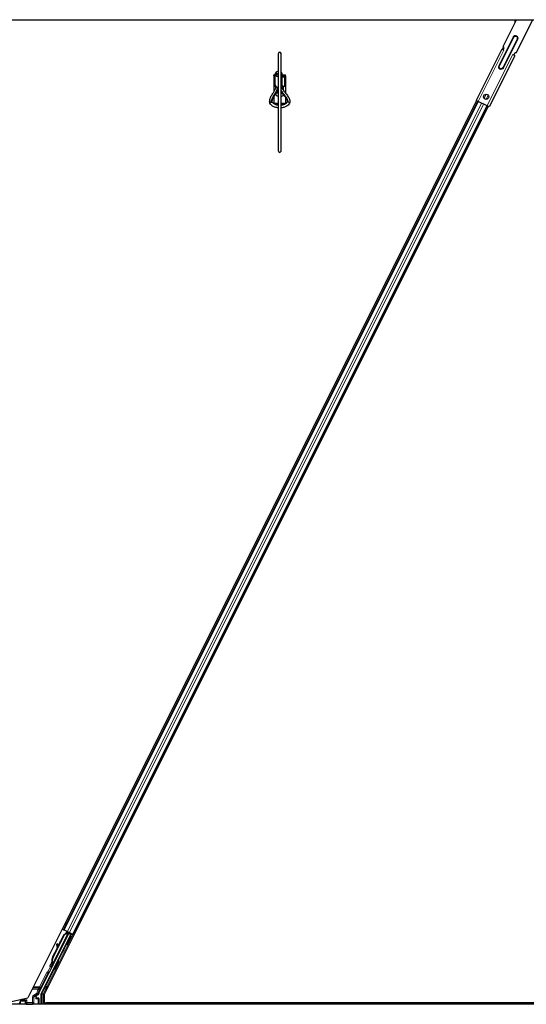
# Model space of a CAD drawing. Units: inches. Extents: x 0.4 to 33.6, y 0.4 to 21.6.
# Drawn here: x 8.6 to 10.1, y 12 to 14.9 of the extents above; entities that cross this region are included whole.
import ezdxf

# ---------------------------------------------------------------- set-up
doc = ezdxf.new("R2010")
doc.units = ezdxf.units.IN
doc.header["$MEASUREMENT"] = 0
for name, color, linetype, lineweight in [('Dimension (ANSI)', 7, 'Continuous', 18), ('Visible (ANSI)', 7, 'Continuous', 25), ('Visible Narrow (ANSI)', 7, 'Continuous', 18)]:
    doc.layers.add(name, color=color, linetype=linetype, lineweight=lineweight)
doc.styles.add('Note Text (ANSI)', font='tahoma.ttf')
doc.dimstyles.new('Default (ANSI)', dxfattribs={"dimtxt": 0.08, "dimasz": 0.098425, "dimexe": 0.125, "dimexo": 0.0625, "dimgap": 0.031496, "dimtad": 0, "dimtih": 1, "dimtoh": 1, "dimdec": 3, "dimrnd": 1e-08, "dimzin": 4, "dimdsep": 46, "dimtxsty": 'Note Text (ANSI)', "dimcen": 0.09, "dimdle": 0.393701, "dimclrd": 256, "dimclre": 256, "dimclrt": 256, "dimadec": 0, "dimazin": 1, "dimtfac": 1, "dimtdec": 3, "dimtofl": 0, "dimtmove": 0, "dimatfit": 3, "dimfxl": 1, "dimtolj": 1, "dimtzin": 4, "dimlwd": -1, "dimlwe": -1, "dimarcsym": 0})

# ---------------------------------------------------------------- blocks, each defined once
blk = doc.blocks.new('*D13')
at = {"layer": 'Defpoints', "color": 0, "transparency": 16777216}
for p in [(22.15, 16.4954), (4.0137, 8.9801), (22.15, 8.9801)]:
    blk.add_point(p, dxfattribs=at)
at = {"layer": 'Dimension (ANSI)', "transparency": 16777216}
for p, q in [((4.0137, 9.0426), (4.0137, 16.6204)), ((22.15, 9.0426), (22.15, 16.6204)), ((4.1122, 16.4954), (12.9185, 16.4954)), ((22.0516, 16.4954), (13.2452, 16.4954))]:
    blk.add_line(p, q, dxfattribs=at)
for points in [[(4.1122, 16.5118), (4.1122, 16.479), (4.0137, 16.4954)], [(22.0516, 16.5118), (22.0516, 16.479), (22.15, 16.4954)]]:
    blk.add_solid(points, dxfattribs=at)
at = {"layer": 'Dimension (ANSI)', "transparency": 16777216, "insert": (13.0819, 16.5556), "char_height": 0.08, "attachment_point": 2, "style": 'Note Text (ANSI)'}
blk.add_mtext('\\A1;\\fTahoma|b0|i0;\\H0.0800;12\' 1"\\P\\fTahoma|b0|i0;\\H0.0800;(145)', dxfattribs=at)

msp = doc.modelspace()

# ---------------------------------------------------------------- linework, layer by layer
at = {"layer": 'Visible (ANSI)'}
for p, q in [((7.10351, 14.94497), (19.06023, 14.94497)), ((10.00119, 14.8655), (10.04092, 14.94497)), ((10.03741, 14.93795), (10.03741, 14.94497)), ((10.03891, 14.94497), (10.03741, 14.94198)), ((10.04032, 14.84594), (10.08984, 14.94497)), ((9.32796, 14.552), (9.32796, 14.8446)), ((9.33577, 14.552), (9.33577, 14.8446)), ((9.99739, 14.85692), (9.9208, 14.70375)), ((9.99782, 14.85671), (9.99739, 14.85692)), ((10.00035, 14.85544), (9.99782, 14.85671)), ((10.00229, 14.86467), (9.99821, 14.85651)), ((10.00287, 14.86047), (10.00035, 14.85544)), ((10.00342, 14.8539), (10.00035, 14.85544)), ((10.03277, 14.83923), (10.0297, 14.84076)), ((10.03277, 14.83923), (10.03529, 14.84426)), ((10.03531, 14.83796), (10.03277, 14.83923)), ((10.03653, 14.84568), (10.0332, 14.83901)), ((10.03574, 14.83775), (9.95915, 14.68458)), ((10.03574, 14.83775), (10.03531, 14.83796)), ((9.31468, 14.77759), (9.31468, 14.78061)), ((9.31468, 14.78061), (9.31874, 14.78061)), ((9.31874, 14.7505), (9.31874, 14.78299)), ((9.32171, 14.78299), (9.32171, 14.78763)), ((9.33874, 14.7505), (9.33874, 14.78299)), ((9.33874, 14.78061), (9.34906, 14.78061)), ((9.34906, 14.77759), (9.34906, 14.78061)), ((9.31468, 14.77759), (9.31874, 14.77759)), ((9.31468, 14.77759), (9.31468, 14.74634)), ((9.31781, 14.77447), (9.31874, 14.77447)), ((9.31781, 14.74634), (9.31781, 14.77447)), ((9.33874, 14.77759), (9.34906, 14.77759)), ((9.33874, 14.77447), (9.34593, 14.77447)), ((9.34593, 14.77447), (9.34593, 14.74634)), ((9.34906, 14.77759), (9.34906, 14.74634)), ((9.31468, 14.74634), (9.31781, 14.74634)), ((9.31468, 14.74634), (9.31468, 14.73036)), ((9.31781, 14.74634), (9.32018, 14.74634)), ((9.32165, 14.72634), (9.32796, 14.72634)), ((9.32796, 14.734), (9.32589, 14.73475)), ((9.32796, 14.73868), (9.32738, 14.73847)), ((9.33577, 14.72634), (9.33843, 14.72634)), ((9.34224, 14.74634), (9.3373, 14.74634)), ((9.34224, 14.73634), (9.34036, 14.73702)), ((9.34224, 14.73634), (9.34108, 14.73592)), ((9.34224, 14.74634), (9.34593, 14.74634)), ((9.34224, 14.74634), (9.34224, 14.73634)), ((9.34593, 14.74634), (9.34906, 14.74634)), ((9.34906, 14.74634), (9.34906, 14.72572)), ((9.92162, 14.70334), (8.57757, 12.01525)), ((8.68462, 12.21912), (9.92571, 14.7013)), ((9.31468, 14.71559), (9.31468, 14.69509)), ((9.31468, 14.69509), (9.32796, 14.69509)), ((9.31468, 14.69337), (9.31468, 14.69509)), ((9.317, 14.69208), (9.32796, 14.69208)), ((9.33577, 14.69509), (9.34906, 14.69509)), ((9.33577, 14.69208), (9.34673, 14.69208)), ((9.34906, 14.71316), (9.34906, 14.69509)), ((9.34906, 14.69337), (9.34906, 14.69509)), ((9.92684, 14.70073), (9.9208, 14.70375)), ((9.92684, 14.70073), (9.9288, 14.69975)), ((9.9288, 14.69975), (9.92852, 14.69919)), ((9.95088, 14.68801), (9.92852, 14.69919)), ((9.95661, 14.68584), (8.62632, 12.02526)), ((8.71282, 12.20503), (9.9539, 14.6872)), ((9.95088, 14.68801), (9.95116, 14.68857)), ((9.95116, 14.68857), (9.95311, 14.68759)), ((9.95915, 14.68458), (9.95311, 14.68759)), ((8.68462, 12.21913), (8.68053, 12.22117)), ((8.68462, 12.21912), (8.68487, 12.219)), ((8.68613, 12.21837), (8.6959, 12.21348)), ((8.69244, 12.21002), (8.69453, 12.21417)), ((8.6178, 12.02815), (8.7062, 12.20495)), ((8.64077, 12.09), (8.69984, 12.20813)), ((8.65214, 12.13614), (8.68652, 12.2049)), ((8.65285, 12.13579), (8.68723, 12.20455)), ((8.70089, 12.21028), (8.6531, 12.11471)), ((8.66761, 12.16835), (8.68601, 12.20516)), ((8.68601, 12.20516), (8.69085, 12.20699)), ((8.68652, 12.2049), (8.69652, 12.20872)), ((8.68723, 12.20455), (8.68652, 12.2049)), ((8.68723, 12.20455), (8.69723, 12.20836)), ((8.69542, 12.2083), (8.69759, 12.21263)), ((8.69551, 12.20886), (8.69555, 12.20884)), ((8.69742, 12.21272), (8.696, 12.20987)), ((8.69652, 12.20872), (8.69683, 12.20856)), ((8.69683, 12.20856), (8.69723, 12.20836)), ((8.69759, 12.21264), (8.69759, 12.21263)), ((8.69759, 12.21263), (8.69938, 12.21174)), ((8.69938, 12.21174), (8.69902, 12.21103)), ((8.69911, 12.21119), (8.69938, 12.21174)), ((8.6999, 12.21079), (8.69911, 12.21119)), ((8.69938, 12.21174), (8.69938, 12.21174)), ((8.69985, 12.2082), (8.69984, 12.20813)), ((8.69984, 12.20813), (8.7062, 12.20495)), ((8.7009, 12.21029), (8.6999, 12.21079)), ((8.70714, 12.20526), (8.70013, 12.20877)), ((8.7009, 12.21029), (8.70117, 12.21085)), ((8.70191, 12.21048), (8.71159, 12.20564)), ((8.70273, 12.20747), (8.70378, 12.20955)), ((8.70294, 12.20787), (8.70775, 12.20547)), ((8.70333, 12.20865), (8.71222, 12.20421)), ((8.70676, 12.19932), (8.70452, 12.20044)), ((8.70472, 12.20034), (8.70714, 12.20526)), ((8.70775, 12.20547), (8.70506, 12.20017)), ((8.70714, 12.20526), (8.7062, 12.20495)), ((8.70748, 12.19896), (8.70676, 12.19932)), ((8.70883, 12.20583), (8.70775, 12.20547)), ((8.71553, 12.20367), (8.71282, 12.20503)), ((8.65163, 12.1364), (8.66588, 12.16489)), ((8.66632, 12.17655), (8.66434, 12.17628)), ((8.66644, 12.17649), (8.66446, 12.17622)), ((8.66602, 12.1639), (8.66453, 12.17477)), ((8.66468, 12.1747), (8.66618, 12.16421)), ((8.66775, 12.16736), (8.66666, 12.17498)), ((8.69418, 12.17417), (8.69195, 12.17528)), ((8.6949, 12.1738), (8.69418, 12.17417)), ((8.66995, 12.12479), (8.66771, 12.12591)), ((8.64888, 12.11121), (8.64893, 12.11119)), ((8.64893, 12.11119), (8.65147, 12.11626)), ((8.649, 12.11116), (8.64893, 12.11119)), ((8.65145, 12.11606), (8.649, 12.11116)), ((8.649, 12.11116), (8.64903, 12.11114)), ((8.64903, 12.11114), (8.65015, 12.11338)), ((8.65082, 12.11025), (8.64903, 12.11114)), ((8.6505, 12.11006), (8.64954, 12.11054)), ((8.65015, 12.11338), (8.65193, 12.11249)), ((8.65193, 12.11249), (8.65082, 12.11025)), ((8.65154, 12.11797), (8.65123, 12.11813)), ((8.65131, 12.11559), (8.6521, 12.1152)), ((8.65193, 12.11777), (8.65154, 12.11797)), ((8.6521, 12.1152), (8.6531, 12.1147)), ((8.65737, 12.09964), (8.65513, 12.10075)), ((8.61181, 12.03343), (8.63916, 12.08813)), ((8.51003, 11.99966), (8.57757, 12.01525)), ((8.55493, 12.00475), (8.5568, 12.0085)), ((8.5568, 12.0085), (8.5579, 12.01071)), ((8.57415, 12.0085), (8.5704, 12.00475)), ((8.60265, 12.01525), (8.60265, 12.01926)), ((8.60891, 12.014), (8.6039, 12.014)), ((8.60452, 12.0225), (8.60834, 12.02471)), ((8.61016, 12.01275), (8.61016, 11.99619)), ((8.6174, 11.99572), (8.6174, 12.02647)), ((8.62632, 12.02526), (8.62632, 11.99966)), ((13.06468, 11.99572), (7.92406, 11.99572)), ((8.55358, 12.00206), (8.55041, 11.99572)), ((8.55467, 12.00424), (8.55358, 12.00206)), ((8.55358, 12.00206), (8.55358, 11.99619)), ((8.55493, 12.00475), (8.55467, 12.00424)), ((8.55504, 12.00475), (8.55493, 12.00475)), ((8.56954, 12.00475), (8.55504, 12.00475)), ((8.56954, 12.00475), (8.5699, 12.00475)), ((8.5704, 12.00475), (8.5699, 12.00475)), ((8.62632, 11.99966), (11.53741, 11.99966)), ((8.62905, 11.99572), (8.63102, 11.99966)), ((11.53275, 11.99959), (8.63099, 11.99959))]:
    msp.add_line(p, q, dxfattribs=at)
msp.add_circle((9.95018, 14.71457), 0.00781, dxfattribs=at)
for centre, radius, start, end in [((9.33187, 14.8446), 0.00391, 0, 180), ((9.99951, 14.86215), 0.00375, 333.435, 63.435), ((10.03864, 14.84258), 0.00375, 63.435, 153.435), ((9.33187, 14.552), 0.00391, 180, 0)]:
    msp.add_arc(centre, radius, start, end, dxfattribs=at)
for centre, major_axis, ratio, start_param, end_param in [((9.32874, 14.78299), (-0.01, 0), 0.8044234, 5.4380979, 7.7757769), ((9.32562, 14.78763), (-0.00391, 0), 0.8044234, 4.0688879, 8.4974827), ((9.32562, 14.78299), (-0.00391, 0), 0.8044234, 0, 2.2142974), ((9.32874, 14.78299), (-0.01, 0), 0.8044234, 4.7905937, 4.9794964), ((9.32874, 14.78299), (0.01, 0), 0.8044234, 5.4921718, 7.0741988), ((9.32874, 14.7505), (-0.01, 0), 0.8044234, 0, 1.4925916), ((9.32874, 14.7505), (0.01, 0), 0.8044234, 5.4921718, 6.2831853), ((9.33187, 14.72259), (-0.01219, 0), 0.5641026, 6.0725945, 7.5277108), ((9.33187, 14.72259), (-0.01219, 0), 0.5641026, 5.0386598, 5.8192723), ((9.33187, 14.72259), (-0.01219, 0), 0.5641026, 4.3290807, 4.3861182), ((9.33187, 14.75009), (-0.01219, 0), 0.5641026, 2.0010034, 2.5646613), ((9.33187, 14.72259), (-0.01219, 0), 0.5641026, 1.8970671, 2.8061319), ((8.69824, 12.18786), (-0.00629, -0.01258), 0.0174524, 3.1415927, 6.2831853), ((8.68769, 12.19313), (0.00785, 0.01571), 0.005236, 6.0082962, 6.2832232), ((8.69631, 12.21046), (-0.0008, -0.0016), 0.005236, 5.0963579, 6.2832232), ((8.71219, 12.20415), (-0.00335, 0.00168), 0.0174551, 4.712389, 6.265732), ((8.66486, 12.17256), (-0.00052, 0.00371), 0.0043131, 5.8304198, 7.2156469), ((8.66497, 12.1725), (-0.00052, 0.00371), 0.0043131, 5.3447865, 6.7300135), ((8.66134, 12.19818), (0.00345, -0.02476), 0.0043131, 5.8304198, 6.7300135), ((8.66684, 12.17284), (-0.00052, 0.00371), 0.0043131, 6.0839042, 6.2831853), ((8.66695, 12.17278), (-0.00052, 0.00371), 0.0043131, 5.3447865, 6.2831853), ((8.66916, 12.12763), (0.0095, 0.01901), 0.9225381, 1.5707872, 2.265417), ((8.6696, 12.12741), (0.0095, 0.01901), 0.9184464, 1.5708053, 2.4612423), ((8.6703, 12.12706), (0.0095, 0.01901), 0.9184464, 1.5708053, 2.4612423), ((8.66142, 12.11333), (-0.00629, -0.01258), 0.0174524, 3.1415927, 6.2831853), ((8.6522, 12.11794), (-0.00523, -0.01045), 0.005236, 0.8740654, 1.4212001), ((8.65304, 12.11752), (-0.00349, -0.00699), 0.0174524, 5.9994549, 6.2831853), ((8.65965, 12.13239), (-0.0095, -0.01901), 0.005236, 6.2831818, 6.7731391), ((8.65399, 12.11705), (0.00361, 0.00721), 0.005236, 2.8919155, 3.5172958), ((8.66144, 12.13149), (-0.0095, -0.01901), 0.005236, 0, 0.4899538), ((8.64027, 12.08757), (-0.00112, 0.00056), 0.9998477, 5.7847198, 6.2831853), ((8.6064, 12.01926), (-0.00325, 0.00188), 0.9997969, 5.7596745, 6.8066962), ((8.6039, 12.01525), (-0.000884, -0.000884), 0.9996955, 5.4979394, 7.0684312), ((8.60891, 12.01275), (0.000884, 0.000884), 0.9996955, 5.4979394, 7.0684312), ((8.62578, 12.02644), (-0.01521, 0.00359), 0.9998392, 6.0513979, 6.4368004), ((8.62115, 12.02647), (-0.00365, 0.00086), 0.9998392, 6.0513979, 6.5149727), ((8.55483, 11.99619), (-0.000884, -0.000884), 0.9996955, 5.4979394, 5.8839459), ((8.5704, 12.0085), (0, -0.00375), 0.0174551, 0, 0.0174533), ((8.60891, 11.99619), (0.000884, -0.000884), 0.9996955, 0.3992394, 0.7852459)]:
    msp.add_ellipse(centre, major_axis=major_axis, ratio=ratio, start_param=start_param, end_param=end_param, dxfattribs=at)
for centre, major_axis, ratio in [((8.70047, 12.18674), (0.00629, 0.01258), 0.0174524), ((8.70119, 12.18638), (-0.00629, -0.01258), 0.0174524), ((8.68602, 12.16252), (-0.00559, -0.01118), 0.0174551), ((8.66366, 12.11221), (-0.00629, -0.01258), 0.0174524), ((8.58187, 11.996), (0.00925, 0), 0.0174551)]:
    msp.add_ellipse(centre, major_axis=major_axis, ratio=ratio, dxfattribs=at)
for points, knots in [([(9.30171, 14.70066), (9.30171, 14.70266), (9.30195, 14.7046), (9.30278, 14.70834), (9.30337, 14.71015), (9.30549, 14.71539), (9.30737, 14.71866), (9.3113, 14.72504), (9.31337, 14.72815), (9.31707, 14.73438), (9.31871, 14.73749), (9.32042, 14.74218), (9.32086, 14.7437), (9.32117, 14.74525)], [1, 1, 1, 1, 1.1, 1.1, 1.2, 1.2, 1.4, 1.4, 1.6, 1.6, 1.8, 1.8, 1.89499518, 1.89499518, 1.89499518, 1.89499518]), ([(9.30952, 14.70066), (9.30952, 14.70313), (9.31004, 14.70556), (9.31191, 14.7106), (9.31326, 14.71319), (9.31642, 14.71853), (9.31823, 14.72129), (9.32185, 14.72707), (9.32367, 14.73009), (9.32628, 14.73552), (9.32723, 14.73783), (9.32796, 14.74025)], [1, 1, 1, 1, 1.1790947, 1.1790947, 1.3581894, 1.3581894, 1.53728409, 1.53728409, 1.71637879, 1.71637879, 1.83852106, 1.83852106, 1.83852106, 1.83852106]), ([(9.33577, 14.72986), (9.33614, 14.72935), (9.33651, 14.72885), (9.33919, 14.72528), (9.34166, 14.7224), (9.34629, 14.71683), (9.34845, 14.71415), (9.35102, 14.71027), (9.35176, 14.709), (9.35297, 14.70652), (9.35343, 14.70532), (9.35405, 14.70296), (9.35421, 14.70181), (9.35421, 14.70066)], [1.34118228, 1.34118228, 1.34118228, 1.34118228, 1.37068845, 1.37068845, 1.55049175, 1.55049175, 1.73029505, 1.73029505, 1.8201967, 1.8201967, 1.91009835, 1.91009835, 2, 2, 2, 2]), ([(9.33647, 14.7454), (9.33687, 14.74393), (9.33742, 14.74247), (9.33887, 14.73946), (9.33977, 14.7379), (9.34285, 14.73322), (9.34538, 14.73012), (9.3506, 14.72386), (9.35329, 14.72071), (9.35681, 14.71573), (9.3579, 14.71403), (9.35978, 14.71049), (9.36057, 14.70865), (9.3617, 14.70478), (9.36202, 14.70275), (9.36202, 14.70066)], [1.10662543, 1.10662543, 1.10662543, 1.10662543, 1.2, 1.2, 1.3, 1.3, 1.5, 1.5, 1.7, 1.7, 1.8, 1.8, 1.9, 1.9, 2, 2, 2, 2]), ([(9.32796, 14.68132), (9.32623, 14.68146), (9.32451, 14.6817), (9.31975, 14.68264), (9.31681, 14.68356), (9.31147, 14.68602), (9.30908, 14.68755), (9.30522, 14.69113), (9.30371, 14.69317), (9.30208, 14.69709), (9.30171, 14.69887), (9.30171, 14.70066)], [1.7078806, 1.7078806, 1.7078806, 1.7078806, 1.8914787, 1.8914787, 2.2303413, 2.2303413, 2.5714493, 2.5714493, 2.8996957, 2.8996957, 3.1415927, 3.1415927, 3.1415927, 3.1415927]), ([(9.32796, 14.68916), (9.32746, 14.68921), (9.32696, 14.68927), (9.32415, 14.68966), (9.32193, 14.69018), (9.31795, 14.69156), (9.31618, 14.69241), (9.31327, 14.69428), (9.31212, 14.69529), (9.31043, 14.69735), (9.30993, 14.69837), (9.30958, 14.69978), (9.30952, 14.70022), (9.30952, 14.70066)], [1.7349108, 1.7349108, 1.7349108, 1.7349108, 1.7987734, 1.7987734, 2.0986198, 2.0986198, 2.3945624, 2.3945624, 2.6870186, 2.6870186, 2.9948384, 2.9948384, 3.1415927, 3.1415927, 3.1415927, 3.1415927]), ([(9.35421, 14.70066), (9.35421, 14.69993), (9.35407, 14.6992), (9.35325, 14.69723), (9.35231, 14.69593), (9.34967, 14.69369), (9.34817, 14.69274), (9.34466, 14.69111), (9.34266, 14.69043), (9.33899, 14.68958), (9.3374, 14.68932), (9.33577, 14.68916)], [0, 0, 0, 0, 0.2419991, 0.2419991, 0.6111881, 0.6111881, 0.9059874, 0.9059874, 1.1997641, 1.1997641, 1.4066818, 1.4066818, 1.4066818, 1.4066818]), ([(9.36202, 14.70066), (9.36202, 14.69872), (9.36158, 14.69679), (9.3599, 14.69306), (9.3586, 14.6913), (9.35517, 14.68796), (9.35295, 14.68644), (9.34785, 14.6839), (9.34493, 14.68291), (9.33988, 14.68179), (9.33784, 14.68149), (9.33577, 14.68132)], [0, 0, 0, 0, 0.2625298, 0.2625298, 0.5478142, 0.5478142, 0.8738751, 0.8738751, 1.2148519, 1.2148519, 1.433712, 1.433712, 1.433712, 1.433712]), ([(8.69055, 12.20643), (8.69066, 12.20663), (8.69074, 12.20679), (8.69085, 12.20698), (8.69087, 12.20702), (8.69093, 12.20712), (8.69096, 12.20717), (8.69102, 12.20727), (8.69105, 12.20731), (8.6911, 12.20738), (8.69111, 12.2074), (8.69113, 12.20742)], [0.671054099, 0.671054099, 0.671054099, 0.671054099, 0.717987198, 0.717987198, 0.730208171, 0.730208171, 0.738217379, 0.738217379, 0.742599032, 0.742599032, 0.744565292, 0.744565292, 0.744565292, 0.744565292]), ([(8.69092, 12.20702), (8.69092, 12.20702), (8.69093, 12.20703), (8.69096, 12.20709), (8.69099, 12.20716), (8.69111, 12.20739), (8.69122, 12.20759), (8.69149, 12.20812), (8.69167, 12.20848), (8.69205, 12.20923), (8.69224, 12.20962), (8.69244, 12.21002)], [0.11479847, 0.11479847, 0.11479847, 0.11479847, 0.12346907, 0.12346907, 0.14059187, 0.14059187, 0.16890263, 0.16890263, 0.20338119, 0.20338119, 0.23303216, 0.23303216, 0.23303216, 0.23303216]), ([(8.69911, 12.21119), (8.69886, 12.21068), (8.69851, 12.21024), (8.69806, 12.20983), (8.69762, 12.20942), (8.6971, 12.20906), (8.69652, 12.20872)], [0, 0, 0, 0, 0.041952806, 0.041952806, 0.041952806, 0.083905617, 0.083905617, 0.083905617, 0.083905617]), ([(8.69723, 12.20836), (8.69796, 12.20851), (8.69863, 12.20869), (8.6992, 12.20892), (8.69961, 12.20909), (8.69996, 12.20928), (8.70025, 12.20951), (8.70053, 12.20974), (8.70075, 12.21), (8.7009, 12.21029)], [0, 0, 0, 0, 0.04830059, 0.04830059, 0.04830059, 0.08291018, 0.08291018, 0.08291018, 0.11752004, 0.11752004, 0.11752004, 0.11752004]), ([(8.64549, 12.10802), (8.64525, 12.10814), (8.64503, 12.1083), (8.6447, 12.10863), (8.64459, 12.10877), (8.64435, 12.10916), (8.64424, 12.10941), (8.64415, 12.1098), (8.64413, 12.10992), (8.64411, 12.11017), (8.6441, 12.11028), (8.64412, 12.11049), (8.64413, 12.11057), (8.64415, 12.11076), (8.64418, 12.11086), (8.64421, 12.111), (8.64423, 12.11106), (8.64427, 12.11118), (8.64429, 12.11123), (8.64438, 12.11146), (8.64445, 12.11161), (8.64466, 12.1121), (8.64483, 12.11246), (8.64531, 12.11349), (8.64567, 12.11424), (8.64644, 12.11584), (8.64686, 12.11669), (8.64773, 12.11844), (8.64818, 12.11936), (8.64908, 12.12115), (8.64953, 12.12204), (8.64995, 12.12286)], [0, 0, 0, 0, 0.0165643, 0.0165643, 0.02791808, 0.02791808, 0.04432811, 0.04432811, 0.05224409, 0.05224409, 0.05965923, 0.05965923, 0.0655194, 0.0655194, 0.07387529, 0.07387529, 0.0809191, 0.0809191, 0.09254831, 0.09254831, 0.12736337, 0.12736337, 0.17737908, 0.17737908, 0.24575602, 0.24575602, 0.30798003, 0.30798003, 0.36943953, 0.36943953, 0.42988506, 0.42988506, 0.42988506, 0.42988506]), ([(8.64963, 12.1105), (8.64954, 12.11034), (8.64946, 12.11019), (8.64914, 12.1096), (8.64898, 12.10931), (8.64878, 12.10898), (8.64874, 12.10892), (8.64866, 12.10881), (8.64862, 12.10876), (8.64854, 12.10866), (8.6485, 12.10861), (8.64839, 12.10849), (8.64832, 12.10842), (8.64815, 12.10828), (8.64805, 12.1082), (8.64778, 12.10804), (8.64761, 12.10796), (8.6472, 12.10781), (8.64696, 12.10777), (8.64645, 12.10775), (8.64618, 12.10778), (8.64578, 12.10789), (8.64563, 12.10795), (8.64549, 12.10802)], [1.26459906, 1.26459906, 1.26459906, 1.26459906, 1.2837057, 1.2837057, 1.34696612, 1.34696612, 1.35890564, 1.35890564, 1.366547, 1.366547, 1.37163865, 1.37163865, 1.37865553, 1.37865553, 1.3864541, 1.3864541, 1.39801767, 1.39801767, 1.41306, 1.41306, 1.42921541, 1.42921541, 1.43863417, 1.43863417, 1.43863417, 1.43863417]), ([(8.65123, 12.11813), (8.65123, 12.11809), (8.65124, 12.11806), (8.65125, 12.11802), (8.65126, 12.11798), (8.65126, 12.11795), (8.65127, 12.11791), (8.65128, 12.11788), (8.65129, 12.11784), (8.65129, 12.11781), (8.6513, 12.11777), (8.65131, 12.11773), (8.65131, 12.1177), (8.65132, 12.11766), (8.65133, 12.11763), (8.65133, 12.11759), (8.65134, 12.11756), (8.65135, 12.11753), (8.65135, 12.11749), (8.65136, 12.11745), (8.65137, 12.11741), (8.65137, 12.11736), (8.65138, 12.11734), (8.65138, 12.11731), (8.65139, 12.11729), (8.65139, 12.11726), (8.6514, 12.11722), (8.6514, 12.11719), (8.65141, 12.11716), (8.65141, 12.11712), (8.65142, 12.11709), (8.65142, 12.11706), (8.65143, 12.11703), (8.65143, 12.117), (8.65143, 12.11696), (8.65144, 12.11693), (8.65144, 12.1169), (8.65145, 12.11687), (8.65145, 12.11684), (8.65145, 12.11681), (8.65145, 12.11678), (8.65146, 12.11675), (8.65146, 12.11672), (8.65146, 12.11669), (8.65146, 12.11666), (8.65147, 12.11663), (8.65147, 12.1166), (8.65147, 12.11657), (8.65147, 12.11654), (8.65147, 12.11651), (8.65147, 12.11648), (8.65147, 12.11646), (8.65147, 12.11642), (8.65147, 12.11638), (8.65147, 12.11635), (8.65147, 12.11633), (8.65147, 12.11631), (8.65147, 12.11629), (8.65147, 12.11626), (8.65147, 12.11624), (8.65147, 12.11621), (8.65146, 12.11619), (8.65146, 12.11616), (8.65146, 12.11613), (8.65146, 12.11611), (8.65145, 12.11608), (8.65145, 12.11606), (8.65145, 12.11603), (8.65144, 12.11601), (8.65144, 12.11598), (8.65143, 12.11596), (8.65143, 12.11594), (8.65142, 12.11591), (8.65142, 12.11589), (8.65141, 12.11587), (8.65141, 12.11584), (8.6514, 12.11582), (8.65139, 12.1158), (8.65139, 12.11578), (8.65138, 12.11576), (8.65137, 12.11574), (8.65136, 12.11571), (8.65136, 12.11569), (8.65135, 12.11567), (8.65134, 12.11565), (8.65133, 12.11563), (8.65132, 12.11561), (8.65131, 12.11559)], [0, 0, 0, 0, 0.002346749, 0.002346749, 0.002346749, 0.004698508, 0.004698508, 0.004698508, 0.007052327, 0.007052327, 0.007052327, 0.009405267, 0.009405267, 0.009405267, 0.011754434, 0.011754434, 0.011754434, 0.014097016, 0.014097016, 0.014097016, 0.017052365, 0.017052365, 0.017052365, 0.018755583, 0.018755583, 0.018755583, 0.021080949, 0.021080949, 0.021080949, 0.023405692, 0.023405692, 0.023405692, 0.025728618, 0.025728618, 0.025728618, 0.028048554, 0.028048554, 0.028048554, 0.030364354, 0.030364354, 0.030364354, 0.032674905, 0.032674905, 0.032674905, 0.034979129, 0.034979129, 0.034979129, 0.037275988, 0.037275988, 0.037275988, 0.039564488, 0.039564488, 0.039564488, 0.042479447, 0.042479447, 0.042479447, 0.044115395, 0.044115395, 0.044115395, 0.046386054, 0.046386054, 0.046386054, 0.048655059, 0.048655059, 0.048655059, 0.050921413, 0.050921413, 0.050921413, 0.05318414, 0.05318414, 0.05318414, 0.055442288, 0.055442288, 0.055442288, 0.057694932, 0.057694932, 0.057694932, 0.059941178, 0.059941178, 0.059941178, 0.062180163, 0.062180163, 0.062180163, 0.06441106, 0.06441106, 0.06441106, 0.066633081, 0.066633081, 0.066633081, 0.066633081]), ([(8.6531, 12.1147), (8.65311, 12.11472), (8.65312, 12.11474), (8.65313, 12.11476), (8.65313, 12.11478), (8.65314, 12.1148), (8.65315, 12.11482), (8.65315, 12.11484), (8.65316, 12.11487), (8.65316, 12.11489), (8.65317, 12.11491), (8.65317, 12.11494), (8.65317, 12.11496), (8.65317, 12.11499), (8.65317, 12.11501), (8.65317, 12.11504), (8.65317, 12.11506), (8.65317, 12.11509), (8.65317, 12.11512), (8.65317, 12.11515), (8.65317, 12.11517), (8.65316, 12.1152), (8.65316, 12.11523), (8.65316, 12.11526), (8.65315, 12.11529), (8.65314, 12.11532), (8.65314, 12.11535), (8.65313, 12.11538), (8.65313, 12.1154), (8.65312, 12.11543), (8.65311, 12.11545), (8.6531, 12.11549), (8.65309, 12.11553), (8.65308, 12.11557), (8.65307, 12.1156), (8.65306, 12.11564), (8.65305, 12.11567), (8.65303, 12.1157), (8.65302, 12.11574), (8.65301, 12.11577), (8.65299, 12.11581), (8.65298, 12.11584), (8.65296, 12.11588), (8.65295, 12.11592), (8.65293, 12.11595), (8.65292, 12.11599), (8.6529, 12.11603), (8.65288, 12.11606), (8.65287, 12.1161), (8.65285, 12.11614), (8.65283, 12.11618), (8.65281, 12.11622), (8.65279, 12.11626), (8.65277, 12.1163), (8.65275, 12.11633), (8.65273, 12.11639), (8.6527, 12.11644), (8.65267, 12.11649), (8.65266, 12.11652), (8.65264, 12.11655), (8.65263, 12.11658), (8.6526, 12.11662), (8.65258, 12.11666), (8.65256, 12.1167), (8.65254, 12.11675), (8.65251, 12.11679), (8.65249, 12.11683), (8.65246, 12.11687), (8.65244, 12.11692), (8.65241, 12.11696), (8.65239, 12.117), (8.65236, 12.11705), (8.65234, 12.11709), (8.65231, 12.11714), (8.65229, 12.11718), (8.65226, 12.11723), (8.65224, 12.11727), (8.65221, 12.11731), (8.65218, 12.11736), (8.65216, 12.11741), (8.65213, 12.11745), (8.6521, 12.1175), (8.65207, 12.11754), (8.65205, 12.11759), (8.65202, 12.11764), (8.65199, 12.11768), (8.65196, 12.11773), (8.65193, 12.11777)], [0, 0, 0, 0, 0.00372486, 0.00372486, 0.00372486, 0.00745131, 0.00745131, 0.00745131, 0.01117751, 0.01117751, 0.01117751, 0.01490162, 0.01490162, 0.01490162, 0.0186218, 0.0186218, 0.0186218, 0.02233619, 0.02233619, 0.02233619, 0.02604296, 0.02604296, 0.02604296, 0.02974029, 0.02974029, 0.02974029, 0.03342638, 0.03342638, 0.03342638, 0.03640947, 0.03640947, 0.03640947, 0.04076926, 0.04076926, 0.04076926, 0.04443837, 0.04443837, 0.04443837, 0.04810536, 0.04810536, 0.04810536, 0.05176846, 0.05176846, 0.05176846, 0.05542591, 0.05542591, 0.05542591, 0.05907595, 0.05907595, 0.05907595, 0.06271684, 0.06271684, 0.06271684, 0.06634687, 0.06634687, 0.06634687, 0.07096446, 0.07096446, 0.07096446, 0.07357217, 0.07357217, 0.07357217, 0.07718059, 0.07718059, 0.07718059, 0.08078786, 0.08078786, 0.08078786, 0.08439152, 0.08439152, 0.08439152, 0.08798912, 0.08798912, 0.08798912, 0.09157823, 0.09157823, 0.09157823, 0.09515641, 0.09515641, 0.09515641, 0.09872131, 0.09872131, 0.09872131, 0.10227061, 0.10227061, 0.10227061, 0.10580207, 0.10580207, 0.10580207, 0.10580207]), ([(8.63956, 12.0886), (8.63981, 12.08877), (8.64005, 12.08898), (8.64046, 12.08946), (8.64063, 12.08972), (8.64077, 12.09)], [0, 0, 0, 0, 0.019000334, 0.019000334, 0.038000618, 0.038000618, 0.038000618, 0.038000618]), ([(8.6033, 12.02321), (8.60329, 12.02321), (8.60329, 12.0232), (8.60238, 12.02268), (8.60163, 12.0219), (8.60119, 12.02109)], [-0.083225687, -0.083225687, -0.083225687, -0.083225687, -0.0827497, -0.0827497, 0, 0, 0, 0]), ([(8.60834, 12.02471), (8.6086, 12.02486), (8.60885, 12.02505), (8.60928, 12.02547), (8.60947, 12.0257), (8.60979, 12.02622), (8.60992, 12.02649), (8.61012, 12.02706), (8.61018, 12.02736), (8.6102, 12.02766)], [0, 0, 0, 0, 0.018443045, 0.018443045, 0.036881384, 0.036881384, 0.055319798, 0.055319798, 0.073762776, 0.073762776, 0.073762776, 0.073762776])]:
    msp.add_open_spline(points, degree=3, knots=knots, dxfattribs=at)
at = {"layer": 'Visible Narrow (ANSI)'}
for p, q in [((10.0311, 14.89387), (9.98805, 14.80778)), ((10.03221, 14.89331), (9.98917, 14.80722)), ((9.99029, 14.80666), (10.03333, 14.89275)), ((10.04284, 14.888), (9.99979, 14.80191)), ((10.00091, 14.80135), (10.04395, 14.88744)), ((10.00203, 14.80079), (10.04507, 14.88688)), ((10.03221, 14.89331), (10.0311, 14.89387)), ((10.03221, 14.89331), (10.03333, 14.89275)), ((10.04284, 14.888), (10.04395, 14.88744)), ((10.04507, 14.88688), (10.04395, 14.88744)), ((9.92684, 14.70073), (10.00342, 14.8539)), ((9.95311, 14.68759), (10.0297, 14.84076)), ((9.98917, 14.80722), (9.98805, 14.80778)), ((9.99029, 14.80666), (9.98917, 14.80722)), ((9.99979, 14.80191), (10.00091, 14.80135)), ((10.00091, 14.80135), (10.00203, 14.80079)), ((9.94403, 14.70974), (9.95035, 14.72238)), ((8.68462, 12.21912), (9.92571, 14.7013)), ((8.68487, 12.219), (9.92595, 14.70118)), ((8.68613, 12.21837), (9.92721, 14.70055)), ((8.6959, 12.21348), (9.93671, 14.6951)), ((8.70191, 12.21048), (9.94272, 14.69209)), ((9.95005, 14.70676), (9.95635, 14.71936)), ((8.71159, 12.20564), (9.95267, 14.68781)), ((8.69158, 12.24325), (8.69566, 12.24121)), ((8.68803, 12.23615), (8.69211, 12.23411)), ((8.68827, 12.23663), (8.69236, 12.23459)), ((8.68891, 12.23793), (8.693, 12.23588)), ((8.69244, 12.21001), (8.69453, 12.21417)), ((8.69461, 12.21413), (8.69254, 12.20996)), ((8.72031, 12.22001), (8.72302, 12.21865)), ((8.72055, 12.22049), (8.72326, 12.21914)), ((8.7212, 12.22178), (8.72391, 12.22043)), ((8.72386, 12.22711), (8.72657, 12.22575)), ((8.63419, 12.04816), (8.71222, 12.20421)), ((8.69723, 12.20836), (8.65193, 12.11777)), ((8.69079, 12.20686), (8.69082, 12.20684)), ((8.69097, 12.20677), (8.691, 12.20675)), ((8.70883, 12.20583), (8.70582, 12.19979)), ((8.66449, 12.17592), (8.6644, 12.1759)), ((8.66666, 12.17498), (8.66468, 12.1747)), ((8.69324, 12.17464), (8.66864, 12.12544)), ((8.65285, 12.13579), (8.65214, 12.13614)), ((8.65606, 12.10029), (8.63084, 12.04984)), ((8.64507, 12.10829), (8.6376, 12.09336)), ((8.64096, 12.09169), (8.65021, 12.1102)), ((8.63404, 12.09068), (8.61278, 12.04816)), ((8.61614, 12.04649), (8.6374, 12.08901)), ((8.6374, 12.08901), (8.63404, 12.09068)), ((8.6374, 12.08901), (8.63916, 12.08813)), ((8.63829, 12.08968), (8.6376, 12.09336)), ((8.6376, 12.09336), (8.64096, 12.09169)), ((8.5905, 12.04109), (8.60935, 12.04109)), ((8.59226, 12.04463), (8.61278, 12.04463)), ((8.61278, 12.04816), (8.59403, 12.04816)), ((8.60935, 12.04109), (8.60658, 12.03555)), ((8.60935, 12.04109), (8.6127, 12.03942)), ((8.60993, 12.03387), (8.6127, 12.03942)), ((8.61278, 12.04816), (8.61278, 12.04463)), ((8.61614, 12.04649), (8.61278, 12.04816)), ((8.62721, 12.04277), (8.61967, 12.0277)), ((8.62303, 12.02603), (8.63056, 12.04109)), ((8.63056, 12.04109), (8.62721, 12.04277)), ((8.63056, 12.04109), (8.63424, 12.04109)), ((8.63419, 12.04816), (8.63084, 12.04984)), ((8.63777, 12.04816), (8.63419, 12.04816)), ((8.63419, 12.04463), (8.63419, 12.04816)), ((8.63419, 12.04463), (8.63601, 12.04463)), ((8.57415, 12.0085), (8.5568, 12.0085)), ((8.57415, 12.00057), (8.57415, 12.0085)), ((8.59108, 12.01691), (8.59108, 12.00057)), ((8.59108, 12.01691), (8.59483, 12.01691)), ((8.60465, 12.02908), (8.59483, 12.02341)), ((8.59483, 12.02341), (8.59671, 12.02016)), ((8.59483, 12.00057), (8.59483, 12.01691)), ((8.59483, 12.01691), (8.59536, 12.01661)), ((8.59536, 12.01661), (8.59573, 12.01661)), ((8.59536, 12.01661), (8.59536, 12.00004)), ((8.59573, 12.00004), (8.59573, 12.01661)), ((8.59671, 12.02016), (8.60653, 12.02583)), ((8.59726, 12.01984), (8.59671, 12.02016)), ((8.597, 12.01876), (8.60119, 12.02109)), ((8.6033, 12.02321), (8.59726, 12.01984)), ((8.60142, 12.01996), (8.60105, 12.01996)), ((8.60105, 12.01996), (8.60105, 12.01402)), ((8.60105, 12.01402), (8.60142, 12.01402)), ((8.60142, 12.01402), (8.60142, 12.01996)), ((8.60142, 12.01996), (8.60265, 12.01926)), ((8.60265, 12.01525), (8.60142, 12.01402)), ((8.60271, 12.01282), (8.6039, 12.014)), ((8.60781, 12.0129), (8.60271, 12.01282)), ((8.6033, 12.02321), (8.60452, 12.0225)), ((8.60351, 12.0121), (8.60351, 12.0121)), ((8.6036, 12.01157), (8.6087, 12.01165)), ((8.60653, 12.02583), (8.60465, 12.02908)), ((8.60465, 12.02908), (8.60838, 12.02865)), ((8.60658, 12.03555), (8.60993, 12.03387)), ((8.60891, 12.014), (8.60781, 12.0129)), ((8.6087, 12.01165), (8.60906, 12.01165)), ((8.6087, 12.01165), (8.6087, 11.99728)), ((8.60906, 12.01165), (8.61016, 12.01275)), ((8.60906, 11.99728), (8.60906, 12.01165)), ((8.61181, 12.03343), (8.60993, 12.03387)), ((8.6174, 12.02647), (8.61928, 12.02603)), ((8.61967, 12.0277), (8.6178, 12.02815)), ((8.62303, 12.02603), (8.61928, 12.02603)), ((8.61928, 12.02603), (8.61928, 11.99572)), ((8.61967, 12.0277), (8.62303, 12.02603)), ((8.62303, 11.99572), (8.62303, 12.02603)), ((8.55467, 11.99728), (8.55358, 11.99619)), ((8.55467, 12.00424), (8.55467, 11.99728)), ((8.55504, 11.99728), (8.55467, 11.99728)), ((8.55504, 11.99728), (8.55504, 12.00475)), ((8.57024, 11.99755), (8.55504, 11.99728)), ((8.55561, 11.99572), (8.55592, 11.99603)), ((8.55592, 11.99603), (8.57112, 11.9963)), ((8.56954, 12.00475), (8.56954, 12.00006)), ((8.5699, 12.00006), (8.56954, 12.00006)), ((8.5699, 12.00006), (8.5699, 12.00475)), ((8.5704, 12.00057), (8.5699, 12.00006)), ((8.5704, 12.00475), (8.5704, 12.00057)), ((8.5704, 12.00057), (8.57415, 12.00057)), ((8.57374, 11.9964), (8.57415, 11.99682)), ((8.59108, 12.00057), (8.57415, 12.00057)), ((8.57415, 12.00057), (8.57415, 11.99682)), ((8.57415, 11.99682), (8.59108, 11.99682)), ((8.59108, 11.99682), (8.59108, 12.00057)), ((8.59108, 12.00057), (8.59483, 12.00057)), ((8.59108, 11.99682), (8.59152, 11.99638)), ((8.59414, 11.99627), (8.60781, 11.99603)), ((8.59536, 12.00004), (8.59483, 12.00057)), ((8.6087, 11.99728), (8.59502, 11.99752)), ((8.59536, 12.00004), (8.59573, 12.00004)), ((8.60781, 11.99603), (8.60813, 11.99572)), ((8.60906, 11.99728), (8.6087, 11.99728)), ((8.61016, 11.99619), (8.60906, 11.99728))]:
    msp.add_line(p, q, dxfattribs=at)
for centre, radius, start, end in [((10.03808, 14.89038), 0.00781, 333.435, 153.435), ((10.03808, 14.89038), 0.00656, 333.435, 153.435), ((10.03808, 14.89038), 0.00531, 333.435, 153.435), ((9.99504, 14.80429), 0.00781, 153.435, 333.435), ((9.99504, 14.80429), 0.00656, 153.435, 333.435), ((9.99504, 14.80429), 0.00531, 153.435, 333.435), ((8.60781, 12.01165), 0.00125, 0, 89.98255), ((8.55592, 11.99728), 0.00125, 180, 269.98255), ((8.60781, 11.99728), 0.00125, 270, 359.98255)]:
    msp.add_arc(centre, radius, start, end, dxfattribs=at)
for centre, major_axis, ratio, start_param, end_param in [((9.30562, 14.70066), (-0.00391, 0), 0.8044234, 0, 3.1415927), ((9.35812, 14.70066), (0.00391, 0), 0.8044234, 3.1415927, 6.2831853), ((8.68468, 12.19464), (0.00611, 0.01222), 0.005236, 6.2831818, 6.5462613), ((8.69437, 12.20507), (0.00179, 0.00358), 0.9999863, 1.4070295, 1.5707963), ((8.69337, 12.21193), (-0.00255, -0.00509), 0.005236, 6.2831818, 7.4700057), ((8.6944, 12.20505), (0.00179, 0.00358), 0.9999863, 1.5073346, 1.5707963), ((8.6849, 12.19453), (0.00611, 0.01222), 0.005236, 6.1236291, 6.2832232), ((8.69352, 12.21186), (-0.00255, -0.00509), 0.005236, 5.0963579, 6.2832232), ((8.69455, 12.20498), (0.00179, 0.00358), 0.9999863, 0.2205333, 1.5707963), ((8.69458, 12.20496), (0.00179, 0.00358), 0.9999863, 0.2205333, 1.5707963), ((8.69602, 12.20822), (-0.00357, 0.0018), 0.3746047, 0, 0.0056472), ((8.69611, 12.20818), (-0.00358, 0.00178), 0.3745982, 4.9272751, 6.2775381), ((8.65304, 12.11752), (-0.00419, -0.00839), 0.0174524, 5.639709, 6.8688709), ((8.63852, 12.08845), (-0.00447, 0.00224), 0.9998477, 5.3600096, 6.2831853), ((8.63852, 12.08845), (-0.00112, 0.00056), 0.9989349, 5.3600096, 6.2831853), ((8.6376, 12.09336), (0.00369, 0.00069), 0.9999455, 4.712389, 5.6356212), ((8.63466, 12.09038), (0.00527, -0.00264), 0.2121402, 0.4984655, 0.9231757), ((8.63802, 12.0887), (0.00224, 0.00447), 0.4285801, 5.2110479, 5.6355647), ((8.6092, 12.04109), (0.00375, 0.00375), 0.019508, 4.7319093, 5.9628687), ((8.61255, 12.03942), (0.00375, 0.0075), 0.0156113, 4.7201969, 5.9511563), ((8.61278, 12.04816), (0.00343, -0.00152), 0.9326139, 5.1056122, 6.2348052), ((8.62735, 12.04277), (-0.00375, -0.0075), 0.0156113, 3.4892374, 4.7201969), ((8.63419, 12.04816), (-0.00328, 0.00182), 0.927067, 0.0465695, 2.0461382), ((8.63071, 12.04109), (-0.00375, -0.00375), 0.019508, 3.5009499, 4.7319093), ((8.59858, 12.01691), (-0.0065, 0.00375), 0.9997969, 5.7596745, 6.8066962), ((8.59858, 12.01691), (-0.00325, 0.00188), 0.9993911, 5.7596745, 6.8066962), ((8.59915, 12.01658), (-0.00367, 0.00099), 0.9864376, 5.4974519, 6.5444736), ((8.59827, 12.01658), (-0.00246, 0.00067), 0.9797, 5.4978311, 6.5448528), ((8.59788, 12.01876), (-0.00061, 0.00109), 0.6578853, 0.0231756, 1.2194364), ((8.60614, 12.01991), (-0.00492, 0.00134), 0.9797, 0.0336894, 0.2616675), ((8.6036, 12.01407), (-0.00235, -0.001), 0.9751956, 5.8907147, 7.4612064), ((8.6003, 12.02109), (0.00122, -0.00029), 0.224484, 0.0197838, 0.8119443), ((8.60526, 12.01991), (-0.00371, 0.00102), 0.973048, 0.0334592, 0.2614373), ((8.60272, 12.01407), (-0.0012, -0.00052), 0.9512323, 5.8929392, 7.4634309), ((8.60271, 12.01157), (-0.00002, 0.00125), 0.7070529, 4.700048, 6.2585033), ((8.62391, 12.02689), (-0.01886, 0.00445), 0.9998392, 6.0513979, 6.4016226), ((8.60465, 12.02908), (0.00199, 0.00318), 0.999805, 4.2256379, 5.1593116), ((8.60781, 12.01165), (-0.00002, 0.00125), 0.7070529, 4.700048, 6.2585033), ((8.62391, 12.02689), (-0.01521, 0.00359), 0.9997621, 6.0513979, 6.4016226), ((8.62303, 12.02603), (-0.00086, -0.00365), 0.9998392, 4.4806016, 4.9441764), ((8.55592, 11.99728), (0.00002, -0.00125), 0.7070529, 4.700048, 6.2585033), ((8.57463, 12.00015), (-0.0047, -0.002), 0.9751956, 5.8907147, 6.4211485), ((8.57374, 12.00015), (-0.00355, -0.00152), 0.9670933, 5.8911133, 7.461605), ((8.57112, 11.99755), (0.00002, -0.00125), 0.7070529, 4.700048, 6.2585033), ((8.57415, 12.00057), (0.00265, -0.00265), 0.9996955, 3.9271431, 5.4976349), ((8.59108, 12.00057), (0.00265, 0.00265), 0.9996955, 3.9271431, 5.4976349), ((8.59152, 12.00013), (0.00355, -0.00152), 0.9670933, 5.1047656, 6.6752573), ((8.59414, 11.99752), (-0.00002, -0.00125), 0.7070529, 0.0246821, 1.5831374), ((8.59064, 12.00013), (0.0047, -0.002), 0.9751956, 6.1452221, 6.6756559), ((8.60781, 11.99728), (-0.00002, -0.00125), 0.7070529, 0.0246821, 1.5831374)]:
    msp.add_ellipse(centre, major_axis=major_axis, ratio=ratio, start_param=start_param, end_param=end_param, dxfattribs=at)
for points in [[(9.30562, 14.69752), (9.30562, 14.71314), (9.32269, 14.72552), (9.32529, 14.74295)], [(9.33577, 14.73393), (9.34309, 14.72093), (9.35812, 14.71031), (9.35812, 14.69752)], [(8.60152, 12.02081), (8.60175, 12.02178), (8.60242, 12.0227), (8.6033, 12.02321)], [(8.60653, 12.02583), (8.60713, 12.02545), (8.60773, 12.02508), (8.60834, 12.02471)], [(8.6102, 12.02766), (8.60959, 12.02799), (8.60898, 12.02832), (8.60838, 12.02865)]]:
    msp.add_open_spline(points, degree=3, dxfattribs=at)
for points, knots in [([(8.57374, 11.9964), (8.57325, 11.99639), (8.57277, 11.99645), (8.57229, 11.99659), (8.57205, 11.99666), (8.57181, 11.99675), (8.57158, 11.99686), (8.57156, 11.99687), (8.57154, 11.99688), (8.57152, 11.99689), (8.5714, 11.99694), (8.57128, 11.997), (8.57116, 11.99706), (8.57085, 11.99722), (8.57054, 11.9974), (8.57024, 11.99755)], [-0.00064412, -0.00064412, -0.00064412, -0.00064412, 0.05428039, 0.05428039, 0.05428039, 0.08142058, 0.08142058, 0.08142058, 0.08395461, 0.08395461, 0.08395461, 0.0982233, 0.0982233, 0.0982233, 0.13569222, 0.13569222, 0.13569222, 0.13569222]), ([(8.57112, 11.9963), (8.57175, 11.99631), (8.57239, 11.99633), (8.57313, 11.99637), (8.57349, 11.99639), (8.57373, 11.9964), (8.57374, 11.9964), (8.57374, 11.9964)], [-0.13570097, -0.13570097, -0.13570097, -0.13570097, -0.08142058, -0.05428039, 0, 0, 0.00064412, 0.00064412, 0.00064412, 0.00064412]), ([(8.59503, 11.99752), (8.59472, 11.99738), (8.59441, 11.9972), (8.5941, 11.99704), (8.59399, 11.99697), (8.59387, 11.99692), (8.59375, 11.99686), (8.59372, 11.99685), (8.5937, 11.99684), (8.59368, 11.99683), (8.59345, 11.99673), (8.59321, 11.99664), (8.59298, 11.99657), (8.59249, 11.99643), (8.59201, 11.99636), (8.59152, 11.99638)], [0.00000878, 0.00000878, 0.00000878, 0.00000878, 0.03748003, 0.03748003, 0.03748003, 0.05174673, 0.05174673, 0.05174673, 0.05428039, 0.05428039, 0.05428039, 0.08142058, 0.08142058, 0.08142058, 0.13634509, 0.13634509, 0.13634509, 0.13634509]), ([(8.59152, 11.99638), (8.59152, 11.99638), (8.59153, 11.99638), (8.59177, 11.99636), (8.59213, 11.99634), (8.59288, 11.9963), (8.59351, 11.99628), (8.59414, 11.99627)], [-0.13634509, -0.13634509, -0.13634509, -0.13634509, -0.13570097, -0.13570097, -0.08142058, -0.05428039, 0, 0, 0, 0])]:
    msp.add_open_spline(points, degree=3, knots=knots, dxfattribs=at)

# ---------------------------------------------------------------- dimensions: what is measured, and where the dimension line sits
at = {"layer": 'Dimension (ANSI)'}
dim = msp.add_linear_dim(base=(22.15, 16.49537), p1=(4.01374, 8.98009), p2=(22.15, 8.98009), angle=180, text='\\fTahoma|b0|i0;\\H0.0800;12\' 1"\\P\\fTahoma|b0|i0;\\H0.0800;(<>)', dimstyle='Default (ANSI)', override={"dimgap": 0.031496, "dimtih": 0, "dimtoh": 0, "dimdec": 0, "dimlfac": 8, "dimtol": 0, "dimlim": 0, "dimtp": 0, "dimtm": 0, "dimtdec": 3, "dimatfit": 1, "dimtvp": -0.25}, dxfattribs=at)
dim.commit()
dim.dimension.update_dxf_attribs({"geometry": '*D13', "text_midpoint": (13.08187, 16.49537), "dimtype": 160})

doc.saveas('drawing.dxf')
